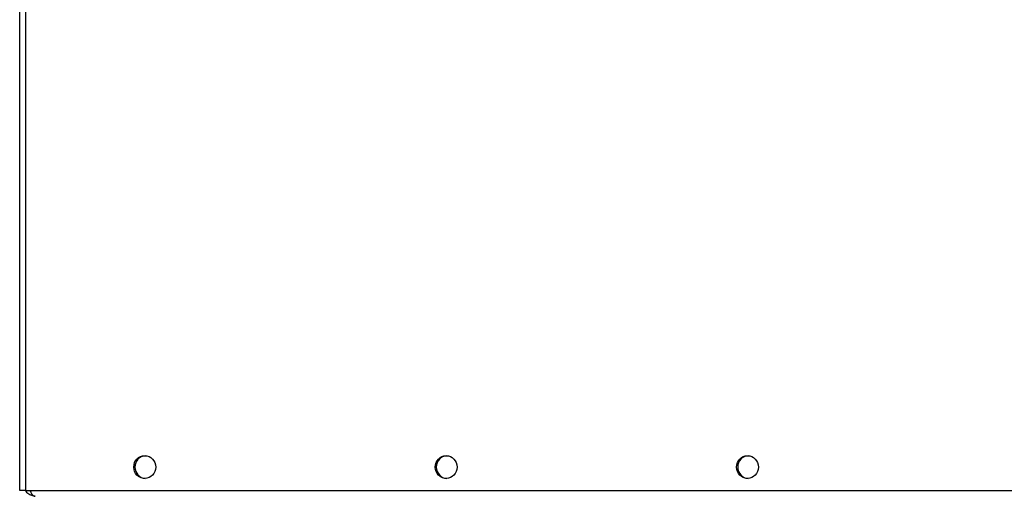
# Model space of a CAD drawing. Units: millimetres. Extents: x -2369 to -303, y -71 to 2706.
# Drawn here: x -972 to -626, y 1302 to 1468 of the extents above; entities that cross this region are included whole.
import ezdxf

# ---------------------------------------------------------------- set-up
doc = ezdxf.new("R2010")
doc.units = ezdxf.units.MM

msp = doc.modelspace()

# ---------------------------------------------------------------- linework, layer by layer
for p, q in [((-971.71, 1302.89), (-971.71, 2413.11)), ((-969.68, 2413.11), (-969.68, 1302.89)), ((-969.68, 1302.89), (-971.71, 1302.89)), ((-969.68, 1302.89), (-532.79, 1302.89))]:
    msp.add_line(p, q)
for centre in [(-927.75, 1311.11), (-821.78, 1311.11), (-715.82, 1311.11)]:
    msp.add_ellipse(centre, major_axis=(0, 4), ratio=0.963329)
for centre in [(-927.35, 1311.11), (-821.38, 1311.11), (-715.42, 1311.11)]:
    msp.add_ellipse(centre, major_axis=(0, 4), ratio=0.963329, start_param=0.05225, end_param=3.089343)
for points, knots in [([(-966.3, 1300.89), (-966.57, 1300.89), (-966.82, 1300.92), (-967.59, 1301.07), (-968.08, 1301.28), (-968.94, 1301.86), (-969.31, 1302.24), (-969.63, 1302.75), (-969.68, 1302.82), (-969.72, 1302.89)], [0, 0, 0, 0, 0.0798981, 0.0798981, 0.2400179, 0.2400179, 0.4001296, 0.4001296, 0.425628, 0.425628, 0.425628, 0.425628]), ([(-968.1, 1302.89), (-968.06, 1302.79), (-968.02, 1302.69), (-967.79, 1302.17), (-967.58, 1301.8), (-967.19, 1301.31), (-967.01, 1301.16), (-966.66, 1300.95), (-966.48, 1300.89), (-966.3, 1300.89)], [0.2048198, 0.2048198, 0.2048198, 0.2048198, 0.2400179, 0.2400179, 0.4001296, 0.4001296, 0.5152097, 0.5152097, 0.6302894, 0.6302894, 0.6302894, 0.6302894])]:
    msp.add_open_spline(points, degree=3, knots=knots)

doc.saveas('drawing.dxf')
